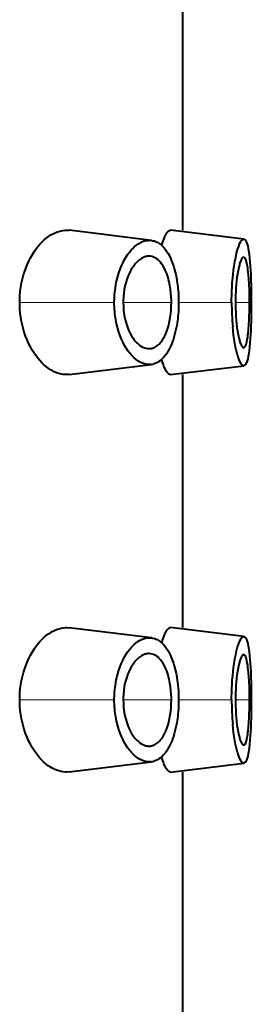
# Model space of a CAD drawing. Units: millimetres. Extents: x -32 to 292, y 6 to 205.
# Drawn here: x 251 to 253, y 164 to 171 of the extents above; entities that cross this region are included whole.
import ezdxf

# ---------------------------------------------------------------- set-up
doc = ezdxf.new("R2010")
doc.units = ezdxf.units.MM
doc.header["$MEASUREMENT"] = 0
doc.layers.add('Livello 1', color=7, linetype='Continuous', lineweight=0)

msp = doc.modelspace()

# ---------------------------------------------------------------- linework, layer by layer
at = {"layer": 'Livello 1', "color": 7, "lineweight": 40}
for p, q in [((252.5874, 170.9615), (252.5874, 169.2113)), ((252.3715, 169.1406), (251.8035, 169.2102)), ((253.0116, 169.1491), (252.5052, 169.2113)), ((251.8029, 168.2126), (252.3711, 168.2822)), ((252.5052, 168.2115), (253.0116, 168.2736)), ((252.5874, 168.2115), (252.5874, 166.4613)), ((252.3715, 166.3906), (251.8035, 166.4602)), ((253.0116, 166.3991), (252.5052, 166.4613)), ((251.8029, 165.4626), (252.3711, 165.5322)), ((252.5052, 165.4615), (253.0116, 165.5236)), ((252.5874, 165.4615), (252.5874, 163.7113))]:
    msp.add_line(p, q, dxfattribs=at)
at = {"layer": 'Livello 1', "color": 7, "lineweight": 0}
for p, q in [((251.4607, 168.7114), (252.1151, 168.7114)), ((252.1773, 168.7113), (252.5103, 168.7113)), ((252.5604, 168.7114), (252.927, 168.7114)), ((252.9537, 168.7113), (253.0509, 168.7112)), ((251.4607, 165.9614), (252.1151, 165.9614)), ((252.1773, 165.9613), (252.5103, 165.9613)), ((252.5604, 165.9614), (252.927, 165.9614)), ((252.9537, 165.9613), (253.0509, 165.9612))]:
    msp.add_line(p, q, dxfattribs=at)
at = {"layer": 'Livello 1', "color": 7, "lineweight": 40}
for points in [[(251.4607, 168.7114), (251.461, 168.7308), (251.4625, 168.76), (251.4651, 168.7891), (251.469, 168.8178), (251.474, 168.8461), (251.4802, 168.874), (251.4875, 168.9013), (251.4936, 168.9211), (251.5027, 168.9472), (251.5129, 168.9725), (251.5241, 168.9971), (251.5362, 169.0208), (251.5492, 169.0436), (251.5631, 169.0655), (251.5731, 169.0799), (251.5871, 169.0985), (251.6012, 169.1153), (251.6155, 169.1305), (251.6301, 169.1443), (251.6449, 169.1568), (251.6601, 169.168), (251.6756, 169.1779), (251.6846, 169.1831), (251.7004, 169.1911), (251.7162, 169.1978), (251.7318, 169.2031), (251.7471, 169.207), (251.7619, 169.2097), (251.7762, 169.211), (251.7901, 169.2112), (251.8035, 169.2102)], [(252.444, 169.1084), (252.4456, 169.1141), (252.4477, 169.1207), (252.4498, 169.1272), (252.4501, 169.1282), (252.4522, 169.1347), (252.4545, 169.1412), (252.4569, 169.1477), (252.4594, 169.1542), (252.4621, 169.1606), (252.4649, 169.1669), (252.4678, 169.1731)], [(252.4678, 169.1731), (252.4687, 169.1749), (252.4712, 169.1799), (252.4737, 169.1847), (252.4765, 169.1894), (252.4796, 169.194), (252.483, 169.1985), (252.487, 169.2027), (252.4879, 169.2035), (252.4925, 169.2073), (252.4971, 169.2099), (252.5012, 169.2112), (252.5052, 169.2113)], [(252.1324, 168.8648), (252.1324, 168.8649), (252.1392, 168.8914), (252.1469, 168.917), (252.1555, 168.9415), (252.1651, 168.9649), (252.1755, 168.9874), (252.1757, 168.9878), (252.1866, 169.0085), (252.1979, 169.0276), (252.2098, 169.0453), (252.2222, 169.0617), (252.235, 169.0767), (252.2408, 169.083), (252.2533, 169.0952), (252.2656, 169.1057), (252.2779, 169.1147), (252.2902, 169.1222), (252.3026, 169.1285), (252.3114, 169.1322), (252.324, 169.1364), (252.3365, 169.1393), (252.3486, 169.1409), (252.3603, 169.1414), (252.3715, 169.1406)], [(252.3715, 169.1406), (252.3745, 169.1402), (252.3828, 169.1386), (252.391, 169.1364), (252.3961, 169.1347), (252.404, 169.1316), (252.4116, 169.1279), (252.4191, 169.1237), (252.4263, 169.1191), (252.4331, 169.1141), (252.4398, 169.1087), (252.446, 169.1031)], [(252.446, 169.1031), (252.4569, 169.092), (252.4673, 169.0796), (252.4774, 169.0657), (252.4871, 169.0502), (252.4965, 169.033), (252.5057, 169.0138), (252.5071, 169.0106), (252.5162, 168.9885), (252.5244, 168.9652), (252.5304, 168.9456), (252.5369, 168.9208), (252.5425, 168.8957), (252.5473, 168.8705)], [(252.9346, 168.8805), (252.9372, 168.9071), (252.9405, 168.9355), (252.9444, 168.9638), (252.9492, 168.9922), (252.9497, 168.9948), (252.9553, 169.0232), (252.9617, 169.0513), (252.9687, 169.0785), (252.9735, 169.0947), (252.9783, 169.1081), (252.9838, 169.1204), (252.9904, 169.1322), (252.9919, 169.1345), (252.9964, 169.1408), (253.0004, 169.145), (253.0042, 169.1476), (253.0078, 169.149), (253.0116, 169.1491)], [(253.0116, 169.1491), (253.0153, 169.148), (253.0188, 169.1458), (253.0221, 169.1423), (253.0255, 169.1372), (253.029, 169.1297), (253.0294, 169.1287), (253.0344, 169.115), (253.0384, 169.1009), (253.0417, 169.0852), (253.0436, 169.0737), (253.044, 169.0715), (253.0478, 169.0444), (253.0511, 169.0165), (253.0538, 168.9885), (253.0558, 168.9632), (253.0576, 168.9354), (253.059, 168.9077), (253.0601, 168.8799)], [(252.3139, 169.0217), (252.3122, 169.0209), (252.3039, 169.0164), (252.2959, 169.0114), (252.2898, 169.0071), (252.2825, 169.0012), (252.2754, 168.9948), (252.2687, 168.9882), (252.2623, 168.9811), (252.2562, 168.9739), (252.2505, 168.9664), (252.245, 168.9587)], [(252.3445, 169.0307), (252.3413, 169.0303), (252.3382, 169.0297), (252.335, 169.0291), (252.3319, 169.0283), (252.3288, 169.0274), (252.3258, 169.0265), (252.3228, 169.0254), (252.3198, 169.0243), (252.3168, 169.023), (252.3139, 169.0217)], [(252.4536, 168.9628), (252.4497, 168.9691), (252.4427, 168.9793), (252.4351, 168.989), (252.4268, 168.9982), (252.4177, 169.0066), (252.4083, 169.0137), (252.4066, 169.0148), (252.3966, 169.0207), (252.3864, 169.0252), (252.3763, 169.0285), (252.3663, 169.0306), (252.3567, 169.0313)], [(253.0092, 169.0235), (253.0056, 169.0225), (253.0023, 169.0203), (252.9991, 169.0168), (252.9958, 169.0115), (252.9928, 169.0051), (252.9902, 168.9991), (252.9873, 168.9916), (252.9848, 168.9844), (252.9825, 168.9773), (252.9805, 168.9702), (252.9786, 168.963), (252.9769, 168.9557)], [(253.0509, 168.7112), (253.0508, 168.7365), (253.0505, 168.7683), (253.0496, 168.8003), (253.0483, 168.8326), (253.0479, 168.8391), (253.0458, 168.8718), (253.0432, 168.904), (253.0402, 168.9348), (253.0383, 168.9517), (253.0356, 168.9685), (253.032, 168.9846), (253.0269, 169.0017), (253.0243, 169.0088), (253.0213, 169.0151), (253.0184, 169.0193), (253.0155, 169.0219), (253.0125, 169.0233), (253.0092, 169.0235)], [(252.245, 168.9587), (252.235, 168.9431), (252.2255, 168.9261), (252.2178, 168.9103), (252.2092, 168.8902), (252.2016, 168.8692), (252.1949, 168.8472), (252.1892, 168.8243), (252.1846, 168.8005), (252.1811, 168.776), (252.1787, 168.7508), (252.1774, 168.725), (252.1773, 168.7114)], [(252.5103, 168.7113), (252.5101, 168.7242), (252.5092, 168.7501), (252.5073, 168.7761), (252.5044, 168.8019), (252.5003, 168.8277), (252.4952, 168.8533), (252.4912, 168.8695), (252.485, 168.8914), (252.4781, 168.9115), (252.4706, 168.93), (252.4624, 168.9471), (252.4536, 168.9628)], [(252.9769, 168.9557), (252.9767, 168.9548), (252.9716, 168.9307), (252.9675, 168.9065), (252.9641, 168.8831), (252.9611, 168.8587), (252.9587, 168.8342), (252.9568, 168.8097), (252.9554, 168.7851), (252.9545, 168.7605), (252.9539, 168.7359), (252.9537, 168.7114)], [(252.1151, 168.7114), (252.1152, 168.72), (252.1155, 168.7355), (252.1162, 168.751), (252.1173, 168.7664), (252.1187, 168.7818), (252.1205, 168.7972), (252.1226, 168.8125), (252.125, 168.8278), (252.1261, 168.8345), (252.1291, 168.8497), (252.1324, 168.8648)], [(252.5473, 168.8705), (252.5484, 168.8637), (252.5508, 168.8479), (252.553, 168.8321), (252.5541, 168.823), (252.5558, 168.8071), (252.5572, 168.7911), (252.5584, 168.7752), (252.5593, 168.7592), (252.5599, 168.7432), (252.5603, 168.7272), (252.5604, 168.7112)], [(252.927, 168.7114), (252.927, 168.7207), (252.9272, 168.7376), (252.9275, 168.7546), (252.9277, 168.7622), (252.9282, 168.7791), (252.9289, 168.796), (252.9297, 168.813), (252.9307, 168.8299), (252.9318, 168.8468), (252.9331, 168.8636), (252.9346, 168.8805)], [(253.0601, 168.8799), (253.0604, 168.8728), (253.0609, 168.856), (253.0614, 168.8391), (253.0617, 168.8293), (253.0621, 168.8125), (253.0624, 168.7956), (253.0627, 168.7788), (253.0628, 168.7619), (253.063, 168.7451), (253.0631, 168.7282), (253.0631, 168.7113)], [(251.8028, 168.2126), (251.7896, 168.2116), (251.7758, 168.2117), (251.7615, 168.2131), (251.7467, 168.2158), (251.7315, 168.2197), (251.716, 168.225), (251.7002, 168.2317), (251.6844, 168.2397), (251.6743, 168.2455), (251.6588, 168.2556), (251.6437, 168.2669), (251.6288, 168.2795), (251.6143, 168.2934), (251.6, 168.3088), (251.5859, 168.3257), (251.5719, 168.3443), (251.5613, 168.3598), (251.5475, 168.3819), (251.5346, 168.4048), (251.5226, 168.4287), (251.5116, 168.4533), (251.5015, 168.4788), (251.4925, 168.505), (251.4866, 168.5243), (251.4794, 168.5517), (251.4734, 168.5796), (251.4685, 168.608), (251.4648, 168.6368), (251.4622, 168.6658), (251.4609, 168.6951), (251.4607, 168.7114)], [(252.1326, 168.5571), (252.1311, 168.5638), (252.1279, 168.579), (252.1251, 168.5943), (252.1237, 168.6029), (252.1214, 168.6183), (252.1195, 168.6337), (252.1179, 168.6492), (252.1167, 168.6647), (252.1158, 168.6803), (252.1153, 168.6958), (252.1151, 168.7114)], [(252.1773, 168.7114), (252.1779, 168.686), (252.1797, 168.6606), (252.1823, 168.6388), (252.1845, 168.624), (252.1891, 168.5998), (252.1947, 168.5766), (252.2012, 168.5547), (252.2086, 168.534), (252.2167, 168.5145), (252.2256, 168.4961), (252.2353, 168.479), (252.2457, 168.463)], [(252.454, 168.4606), (252.4628, 168.4764), (252.471, 168.4935), (252.4785, 168.5121), (252.4853, 168.5323), (252.4915, 168.5543), (252.4953, 168.5698), (252.4979, 168.5824), (252.5025, 168.608), (252.506, 168.6337), (252.5084, 168.6595), (252.5098, 168.6854), (252.5103, 168.7113)], [(252.5604, 168.7112), (252.5604, 168.7024), (252.5601, 168.6863), (252.5596, 168.6703), (252.5592, 168.663), (252.5583, 168.6469), (252.5572, 168.6309), (252.5557, 168.6149), (252.554, 168.5989), (252.552, 168.5829), (252.5497, 168.567), (252.5471, 168.5512)], [(252.9537, 168.7114), (252.9539, 168.6907), (252.9545, 168.666), (252.9554, 168.6414), (252.9556, 168.6374), (252.9569, 168.6127), (252.9587, 168.5881), (252.961, 168.5635), (252.9639, 168.5389), (252.9675, 168.5145), (252.9719, 168.4902), (252.9771, 168.4661)], [(253.0091, 168.3992), (253.0125, 168.3994), (253.0155, 168.4008), (253.0184, 168.4034), (253.0213, 168.4076), (253.0243, 168.4139), (253.0269, 168.421), (253.032, 168.438), (253.0356, 168.454), (253.0383, 168.4708), (253.0402, 168.4879), (253.0408, 168.4939), (253.0437, 168.525), (253.0462, 168.5573), (253.0482, 168.59), (253.0494, 168.6155), (253.0503, 168.6475), (253.0508, 168.6793), (253.0509, 168.7112)], [(253.0631, 168.7113), (253.0631, 168.702), (253.063, 168.6852), (253.0629, 168.6683), (253.0628, 168.6608), (253.0627, 168.6439), (253.0624, 168.627), (253.0621, 168.6102), (253.0617, 168.5933), (253.0612, 168.5765), (253.0607, 168.5596), (253.0601, 168.5428)], [(252.3711, 168.2821), (252.3599, 168.2814), (252.3482, 168.2818), (252.336, 168.2835), (252.3235, 168.2865), (252.3109, 168.2907), (252.3023, 168.2943), (252.29, 168.3006), (252.2777, 168.3082), (252.2654, 168.3172), (252.2531, 168.3278), (252.2406, 168.34), (252.235, 168.346), (252.2222, 168.3611), (252.2098, 168.3774), (252.198, 168.3951), (252.1866, 168.4142), (252.1757, 168.4349), (252.1756, 168.435), (252.1652, 168.4574), (252.1556, 168.4809), (252.147, 168.5054), (252.1393, 168.5309), (252.1326, 168.5571)], [(252.5471, 168.5512), (252.5437, 168.5331), (252.5374, 168.5045), (252.5302, 168.4771), (252.5221, 168.451), (252.5212, 168.4484), (252.5132, 168.4263), (252.5048, 168.4065), (252.4958, 168.3882), (252.4862, 168.3712), (252.4776, 168.3577), (252.4672, 168.3435), (252.4567, 168.3309), (252.446, 168.3199), (252.4352, 168.3104), (252.4243, 168.3024), (252.4134, 168.2958), (252.4025, 168.2905), (252.3914, 168.2864)], [(253.0116, 168.2736), (253.0078, 168.2738), (253.0042, 168.2751), (253.0004, 168.2777), (252.9964, 168.2819), (252.9919, 168.2882), (252.9904, 168.2905), (252.9838, 168.3024), (252.9783, 168.3146), (252.9735, 168.328), (252.9688, 168.3443), (252.9681, 168.3467), (252.9611, 168.374), (252.9548, 168.4021), (252.9492, 168.4305), (252.9447, 168.4571), (252.9407, 168.4854), (252.9374, 168.5138), (252.9346, 168.5422)], [(253.0601, 168.5428), (253.0591, 168.5177), (253.0577, 168.4899), (253.056, 168.4621), (253.0538, 168.4342), (253.0536, 168.4319), (253.0508, 168.4039), (253.0475, 168.3761), (253.0436, 168.349), (253.0417, 168.3376), (253.0384, 168.3218), (253.0344, 168.3077), (253.0294, 168.294), (253.029, 168.293), (253.0255, 168.2856), (253.0222, 168.2804), (253.0188, 168.2769), (253.0153, 168.2747), (253.0116, 168.2736)], [(252.2457, 168.463), (252.2528, 168.4533), (252.2605, 168.4437), (252.2688, 168.4345), (252.2726, 168.4307), (252.2819, 168.4222), (252.2919, 168.4143), (252.3025, 168.4072), (252.3133, 168.4014), (252.3239, 168.397), (252.3342, 168.3939), (252.3444, 168.392)], [(252.3909, 168.3991), (252.3926, 168.3999), (252.4004, 168.404), (252.408, 168.4088), (252.4137, 168.413), (252.4205, 168.4187), (252.427, 168.4249), (252.4331, 168.4315), (252.4388, 168.4384), (252.4442, 168.4456), (252.4493, 168.453), (252.454, 168.4606)], [(252.9771, 168.4661), (252.9784, 168.4605), (252.9803, 168.4534), (252.9823, 168.4463), (252.9844, 168.4393), (252.9869, 168.4322), (252.9897, 168.4249), (252.9929, 168.4174), (252.9958, 168.4112), (252.9991, 168.406), (253.0023, 168.4024), (253.0056, 168.4003), (253.0091, 168.3992)], [(252.3444, 168.392), (252.3491, 168.3916), (252.3538, 168.3914), (252.3586, 168.3915), (252.3634, 168.3918), (252.3681, 168.3925), (252.3728, 168.3933), (252.3775, 168.3944), (252.3821, 168.3958), (252.3866, 168.3973), (252.3909, 168.3991)], [(252.5052, 168.2115), (252.5007, 168.2115), (252.4963, 168.2128), (252.4919, 168.2152), (252.4873, 168.2192), (252.4824, 168.225), (252.4769, 168.2332), (252.4749, 168.2365), (252.4694, 168.2461), (252.4637, 168.2577), (252.4588, 168.2691), (252.4546, 168.2803), (252.4508, 168.2915), (252.4473, 168.3029), (252.4439, 168.3145)], [(251.4607, 165.9614), (251.461, 165.9808), (251.4625, 166.01), (251.4651, 166.0391), (251.469, 166.0678), (251.474, 166.0961), (251.4802, 166.124), (251.4875, 166.1513), (251.4936, 166.1711), (251.5027, 166.1972), (251.5129, 166.2225), (251.5241, 166.2471), (251.5362, 166.2708), (251.5492, 166.2936), (251.5631, 166.3155), (251.5731, 166.3299), (251.5871, 166.3485), (251.6012, 166.3653), (251.6155, 166.3805), (251.6301, 166.3943), (251.6449, 166.4068), (251.6601, 166.418), (251.6756, 166.4279), (251.6846, 166.4331), (251.7004, 166.4411), (251.7162, 166.4478), (251.7318, 166.4531), (251.7471, 166.457), (251.7619, 166.4596), (251.7762, 166.461), (251.7901, 166.4612), (251.8035, 166.4602)], [(252.4678, 166.4231), (252.4687, 166.4249), (252.4712, 166.4299), (252.4737, 166.4347), (252.4765, 166.4394), (252.4796, 166.444), (252.483, 166.4485), (252.487, 166.4527), (252.4879, 166.4535), (252.4925, 166.4573), (252.4971, 166.4599), (252.5012, 166.4612), (252.5052, 166.4613)], [(252.1324, 166.1148), (252.1324, 166.1149), (252.1392, 166.1414), (252.1469, 166.167), (252.1555, 166.1915), (252.1651, 166.2149), (252.1755, 166.2374), (252.1757, 166.2378), (252.1866, 166.2585), (252.1979, 166.2776), (252.2098, 166.2953), (252.2222, 166.3117), (252.235, 166.3267), (252.2408, 166.333), (252.2533, 166.3452), (252.2656, 166.3557), (252.2779, 166.3647), (252.2902, 166.3722), (252.3026, 166.3785), (252.3114, 166.3822), (252.324, 166.3864), (252.3365, 166.3893), (252.3486, 166.3909), (252.3603, 166.3914), (252.3715, 166.3906)], [(252.3715, 166.3906), (252.3745, 166.3902), (252.3828, 166.3886), (252.391, 166.3865), (252.3961, 166.3847), (252.404, 166.3816), (252.4116, 166.3779), (252.4191, 166.3737), (252.4263, 166.3691), (252.4331, 166.3641), (252.4398, 166.3587), (252.446, 166.3531)], [(252.444, 166.3584), (252.4456, 166.364), (252.4477, 166.3706), (252.4498, 166.3772), (252.4501, 166.3782), (252.4522, 166.3847), (252.4545, 166.3912), (252.4569, 166.3977), (252.4594, 166.4042), (252.4621, 166.4105), (252.4649, 166.4169), (252.4678, 166.4231)], [(252.9346, 166.1305), (252.9372, 166.1571), (252.9405, 166.1855), (252.9444, 166.2138), (252.9492, 166.2422), (252.9497, 166.2448), (252.9553, 166.2732), (252.9617, 166.3013), (252.9687, 166.3284), (252.9735, 166.3447), (252.9783, 166.3581), (252.9838, 166.3704), (252.9904, 166.3822), (252.9919, 166.3845), (252.9964, 166.3908), (253.0004, 166.395), (253.0042, 166.3976), (253.0078, 166.399), (253.0116, 166.3991)], [(253.0116, 166.3991), (253.0153, 166.398), (253.0188, 166.3959), (253.0221, 166.3923), (253.0255, 166.3872), (253.029, 166.3797), (253.0294, 166.3787), (253.0344, 166.365), (253.0384, 166.3509), (253.0417, 166.3352), (253.0436, 166.3237), (253.044, 166.3215), (253.0478, 166.2944), (253.0511, 166.2665), (253.0538, 166.2385), (253.0558, 166.2132), (253.0576, 166.1854), (253.059, 166.1577), (253.0601, 166.1299)], [(252.446, 166.3531), (252.4569, 166.342), (252.4673, 166.3296), (252.4774, 166.3157), (252.4871, 166.3002), (252.4965, 166.283), (252.5057, 166.2638), (252.5071, 166.2606), (252.5162, 166.2385), (252.5244, 166.2152), (252.5304, 166.1956), (252.5369, 166.1708), (252.5425, 166.1457), (252.5473, 166.1205)], [(252.3139, 166.2717), (252.3122, 166.2709), (252.3039, 166.2664), (252.2959, 166.2614), (252.2898, 166.2571), (252.2825, 166.2512), (252.2754, 166.2448), (252.2687, 166.2382), (252.2623, 166.2311), (252.2562, 166.2239), (252.2505, 166.2164), (252.245, 166.2087)], [(252.3445, 166.2807), (252.3413, 166.2803), (252.3382, 166.2797), (252.335, 166.2791), (252.3319, 166.2783), (252.3288, 166.2774), (252.3258, 166.2765), (252.3228, 166.2754), (252.3198, 166.2743), (252.3168, 166.2731), (252.3139, 166.2717)], [(252.4536, 166.2128), (252.4497, 166.2191), (252.4427, 166.2293), (252.4351, 166.2391), (252.4268, 166.2482), (252.4177, 166.2566), (252.4083, 166.2637), (252.4066, 166.2649), (252.3966, 166.2707), (252.3864, 166.2753), (252.3763, 166.2785), (252.3663, 166.2806), (252.3567, 166.2814)], [(253.0092, 166.2735), (253.0056, 166.2725), (253.0023, 166.2703), (252.9991, 166.2668), (252.9958, 166.2615), (252.9928, 166.2551), (252.9902, 166.2491), (252.9873, 166.2417), (252.9848, 166.2344), (252.9825, 166.2273), (252.9805, 166.2202), (252.9786, 166.213), (252.9769, 166.2057)], [(253.0509, 165.9612), (253.0508, 165.9865), (253.0505, 166.0183), (253.0496, 166.0503), (253.0483, 166.0826), (253.0479, 166.0891), (253.0458, 166.1218), (253.0432, 166.154), (253.0402, 166.1848), (253.0383, 166.2017), (253.0356, 166.2185), (253.032, 166.2346), (253.0269, 166.2517), (253.0243, 166.2588), (253.0213, 166.2651), (253.0184, 166.2693), (253.0155, 166.2719), (253.0125, 166.2733), (253.0092, 166.2735)], [(252.245, 166.2087), (252.235, 166.1931), (252.2255, 166.1761), (252.2178, 166.1603), (252.2092, 166.1402), (252.2016, 166.1192), (252.1949, 166.0972), (252.1892, 166.0743), (252.1846, 166.0505), (252.1811, 166.026), (252.1787, 166.0008), (252.1774, 165.975), (252.1773, 165.9614)], [(252.5103, 165.9613), (252.5101, 165.9741), (252.5092, 166.0001), (252.5073, 166.0261), (252.5044, 166.0519), (252.5003, 166.0777), (252.4952, 166.1033), (252.4912, 166.1195), (252.485, 166.1414), (252.4781, 166.1615), (252.4706, 166.18), (252.4624, 166.1971), (252.4536, 166.2128)], [(252.9769, 166.2057), (252.9767, 166.2048), (252.9716, 166.1807), (252.9675, 166.1565), (252.9641, 166.1331), (252.9611, 166.1087), (252.9587, 166.0842), (252.9568, 166.0597), (252.9554, 166.0351), (252.9545, 166.0105), (252.9539, 165.9859), (252.9537, 165.9614)], [(252.1151, 165.9614), (252.1152, 165.97), (252.1155, 165.9855), (252.1162, 166.0009), (252.1173, 166.0164), (252.1187, 166.0318), (252.1205, 166.0472), (252.1226, 166.0625), (252.125, 166.0778), (252.1261, 166.0845), (252.1291, 166.0997), (252.1324, 166.1148)], [(252.5473, 166.1205), (252.5484, 166.1138), (252.5508, 166.0979), (252.553, 166.0821), (252.5541, 166.073), (252.5558, 166.0571), (252.5572, 166.0411), (252.5584, 166.0252), (252.5593, 166.0092), (252.5599, 165.9932), (252.5603, 165.9772), (252.5604, 165.9612)], [(252.927, 165.9614), (252.927, 165.9707), (252.9272, 165.9876), (252.9275, 166.0046), (252.9277, 166.0122), (252.9282, 166.0291), (252.9289, 166.046), (252.9297, 166.0629), (252.9307, 166.0799), (252.9318, 166.0968), (252.9331, 166.1137), (252.9346, 166.1305)], [(253.0601, 166.1299), (253.0604, 166.1228), (253.0609, 166.106), (253.0614, 166.0891), (253.0617, 166.0794), (253.0621, 166.0625), (253.0624, 166.0456), (253.0627, 166.0288), (253.0628, 166.0119), (253.063, 165.995), (253.0631, 165.9782), (253.0631, 165.9613)], [(251.8028, 165.4626), (251.7896, 165.4616), (251.7758, 165.4617), (251.7615, 165.4631), (251.7467, 165.4658), (251.7315, 165.4697), (251.716, 165.475), (251.7002, 165.4817), (251.6844, 165.4897), (251.6743, 165.4955), (251.6588, 165.5056), (251.6437, 165.5169), (251.6288, 165.5295), (251.6143, 165.5434), (251.6, 165.5588), (251.5859, 165.5757), (251.5719, 165.5943), (251.5613, 165.6098), (251.5475, 165.6319), (251.5346, 165.6548), (251.5226, 165.6787), (251.5116, 165.7033), (251.5015, 165.7288), (251.4925, 165.755), (251.4866, 165.7743), (251.4794, 165.8017), (251.4734, 165.8296), (251.4685, 165.858), (251.4648, 165.8868), (251.4622, 165.9158), (251.4609, 165.9451), (251.4607, 165.9614)], [(252.1326, 165.8071), (252.1311, 165.8138), (252.1279, 165.829), (252.1251, 165.8443), (252.1237, 165.8529), (252.1214, 165.8683), (252.1195, 165.8837), (252.1179, 165.8992), (252.1167, 165.9147), (252.1158, 165.9303), (252.1153, 165.9458), (252.1151, 165.9614)], [(252.1773, 165.9614), (252.1779, 165.936), (252.1797, 165.9106), (252.1823, 165.8888), (252.1845, 165.874), (252.1891, 165.8498), (252.1947, 165.8266), (252.2012, 165.8047), (252.2086, 165.784), (252.2167, 165.7645), (252.2256, 165.7461), (252.2353, 165.729), (252.2457, 165.713)], [(252.454, 165.7106), (252.4628, 165.7264), (252.471, 165.7435), (252.4785, 165.7621), (252.4853, 165.7823), (252.4915, 165.8043), (252.4953, 165.8199), (252.4979, 165.8324), (252.5025, 165.858), (252.506, 165.8837), (252.5084, 165.9095), (252.5098, 165.9354), (252.5103, 165.9613)], [(252.5604, 165.9612), (252.5604, 165.9524), (252.5601, 165.9363), (252.5596, 165.9203), (252.5592, 165.913), (252.5583, 165.8969), (252.5572, 165.8809), (252.5557, 165.8649), (252.554, 165.8489), (252.552, 165.8329), (252.5497, 165.817), (252.5471, 165.8012)], [(252.9537, 165.9614), (252.9539, 165.9407), (252.9545, 165.916), (252.9554, 165.8914), (252.9556, 165.8874), (252.9569, 165.8627), (252.9587, 165.8381), (252.961, 165.8135), (252.9639, 165.7889), (252.9675, 165.7645), (252.9719, 165.7402), (252.9771, 165.7161)], [(253.0091, 165.6492), (253.0125, 165.6494), (253.0155, 165.6508), (253.0184, 165.6534), (253.0213, 165.6576), (253.0243, 165.6639), (253.0269, 165.671), (253.032, 165.688), (253.0356, 165.7041), (253.0383, 165.7208), (253.0402, 165.7378), (253.0408, 165.7439), (253.0437, 165.775), (253.0462, 165.8073), (253.0482, 165.84), (253.0494, 165.8655), (253.0503, 165.8975), (253.0508, 165.9293), (253.0509, 165.9612)], [(253.0631, 165.9613), (253.0631, 165.952), (253.063, 165.9352), (253.0629, 165.9183), (253.0628, 165.9108), (253.0627, 165.8939), (253.0624, 165.8771), (253.0621, 165.8602), (253.0617, 165.8433), (253.0612, 165.8265), (253.0607, 165.8096), (253.0601, 165.7928)], [(252.3711, 165.5321), (252.3599, 165.5314), (252.3482, 165.5318), (252.336, 165.5335), (252.3235, 165.5365), (252.3109, 165.5407), (252.3023, 165.5443), (252.29, 165.5506), (252.2777, 165.5582), (252.2654, 165.5672), (252.2531, 165.5778), (252.2406, 165.59), (252.235, 165.596), (252.2222, 165.6111), (252.2098, 165.6274), (252.198, 165.6451), (252.1866, 165.6642), (252.1757, 165.685), (252.1756, 165.685), (252.1652, 165.7074), (252.1556, 165.7309), (252.147, 165.7554), (252.1393, 165.7809), (252.1326, 165.8071)], [(252.5471, 165.8012), (252.5437, 165.7831), (252.5374, 165.7545), (252.5302, 165.7271), (252.5221, 165.701), (252.5212, 165.6984), (252.5132, 165.6763), (252.5048, 165.6565), (252.4958, 165.6382), (252.4862, 165.6212), (252.4776, 165.6077), (252.4672, 165.5935), (252.4567, 165.5809), (252.446, 165.5699), (252.4352, 165.5604), (252.4243, 165.5524), (252.4134, 165.5458), (252.4025, 165.5405), (252.3914, 165.5364)], [(253.0116, 165.5236), (253.0078, 165.5238), (253.0042, 165.5251), (253.0004, 165.5277), (252.9964, 165.5319), (252.9919, 165.5382), (252.9904, 165.5405), (252.9838, 165.5524), (252.9783, 165.5646), (252.9735, 165.578), (252.9688, 165.5943), (252.9681, 165.5967), (252.9611, 165.624), (252.9548, 165.6521), (252.9492, 165.6805), (252.9447, 165.7071), (252.9407, 165.7354), (252.9374, 165.7638), (252.9346, 165.7922)], [(253.0601, 165.7928), (253.0591, 165.7676), (253.0577, 165.7399), (253.056, 165.7121), (253.0538, 165.6842), (253.0536, 165.6819), (253.0508, 165.6539), (253.0475, 165.6261), (253.0436, 165.599), (253.0417, 165.5876), (253.0384, 165.5718), (253.0344, 165.5577), (253.0294, 165.544), (253.029, 165.543), (253.0255, 165.5356), (253.0222, 165.5304), (253.0188, 165.5269), (253.0153, 165.5247), (253.0116, 165.5236)], [(252.2457, 165.713), (252.2528, 165.7033), (252.2605, 165.6937), (252.2688, 165.6845), (252.2726, 165.6807), (252.2819, 165.6722), (252.2919, 165.6643), (252.3025, 165.6572), (252.3133, 165.6514), (252.3239, 165.647), (252.3342, 165.6439), (252.3444, 165.642)], [(252.3909, 165.6491), (252.3926, 165.6499), (252.4004, 165.654), (252.408, 165.6588), (252.4137, 165.663), (252.4205, 165.6687), (252.427, 165.6749), (252.4331, 165.6815), (252.4388, 165.6884), (252.4442, 165.6956), (252.4493, 165.703), (252.454, 165.7106)], [(252.9771, 165.7161), (252.9784, 165.7105), (252.9803, 165.7034), (252.9823, 165.6963), (252.9844, 165.6893), (252.9869, 165.6822), (252.9897, 165.6749), (252.9929, 165.6674), (252.9958, 165.6612), (252.9991, 165.656), (253.0023, 165.6524), (253.0056, 165.6503), (253.0091, 165.6492)], [(252.3444, 165.642), (252.3491, 165.6416), (252.3538, 165.6414), (252.3586, 165.6415), (252.3634, 165.6418), (252.3681, 165.6425), (252.3728, 165.6433), (252.3775, 165.6444), (252.3821, 165.6457), (252.3866, 165.6473), (252.3909, 165.6491)], [(252.5052, 165.4615), (252.5007, 165.4615), (252.4963, 165.4627), (252.4919, 165.4652), (252.4873, 165.4692), (252.4824, 165.475), (252.4769, 165.4832), (252.4749, 165.4865), (252.4694, 165.4962), (252.4637, 165.5077), (252.4588, 165.5191), (252.4546, 165.5303), (252.4508, 165.5415), (252.4473, 165.5529), (252.4439, 165.5645)]]:
    msp.add_lwpolyline(points, dxfattribs=at)
for points in [[(252.3567, 169.0313), (252.3526, 169.0314), (252.3485, 169.0312), (252.3445, 169.0307)], [(252.927, 168.7114), (252.9269, 168.6549), (252.9295, 168.5984), (252.9346, 168.5422)], [(252.3711, 168.2821), (252.378, 168.2829), (252.3848, 168.2844), (252.3914, 168.2864)], [(252.3567, 166.2814), (252.3526, 166.2814), (252.3485, 166.2812), (252.3445, 166.2807)], [(252.927, 165.9614), (252.9269, 165.9049), (252.9295, 165.8484), (252.9346, 165.7922)], [(252.3711, 165.5321), (252.378, 165.5329), (252.3848, 165.5344), (252.3914, 165.5364)]]:
    msp.add_open_spline(points, degree=3, dxfattribs=at)

doc.saveas('drawing.dxf')
